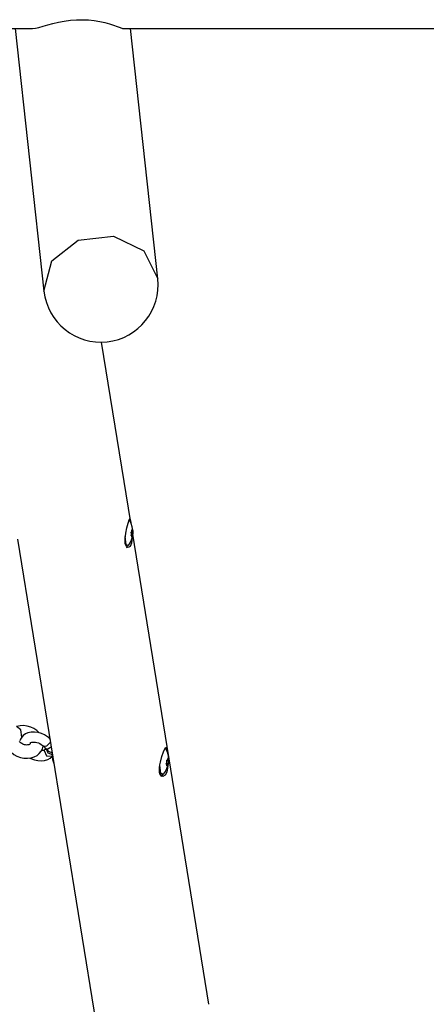
# Model space of a CAD drawing. Units: inches. Extents: x 232 to 362, y 122 to 298.
# Drawn here: x 271 to 276, y 189 to 201 of the extents above; entities that cross this region are included whole.
import ezdxf

# ---------------------------------------------------------------- set-up
doc = ezdxf.new("R2010")
doc.units = ezdxf.units.IN
doc.header["$MEASUREMENT"] = 0
doc.layers.add('Ebene 1', color=7, linetype='Continuous')

# ---------------------------------------------------------------- blocks, each defined once
blk = doc.blocks.new('block 2')
at = {"layer": 'Ebene 1', "color": 179, "lineweight": 25, "true_color": 0x1a171b}
for points in [[(254.508, 200.908), (271.455, 200.908)], [(271.256, 200.908), (271.603, 197.74)], [(271.456, 200.908), (271.464, 200.908), (271.499, 200.912), (271.542, 200.922), (271.592, 200.936), (271.648, 200.952), (271.71, 200.969), (271.777, 200.985), (271.848, 200.998), (271.921, 201.009), (271.994, 201.014), (272.067, 201.015), (272.139, 201.012), (272.209, 201.005), (272.275, 200.994), (272.336, 200.98), (272.392, 200.964), (272.442, 200.948), (272.485, 200.933), (272.521, 200.92), (272.55, 200.911), (272.572, 200.908), (272.575, 200.908)], [(272.576, 200.908), (282.667, 200.908)], [(272.975, 197.89), (272.644, 200.908)], [(271.603, 197.74), (271.696, 198.104), (272.015, 198.357), (272.439, 198.404), (272.805, 198.225), (272.975, 197.89)], [(272.649, 194.95), (272.297, 197.125)], [(272.665, 194.764), (272.657, 194.698), (272.64, 194.66), (272.617, 194.646), (272.606, 194.65), (272.596, 194.659), (272.588, 194.675), (272.582, 194.696), (272.58, 194.723), (272.58, 194.753), (272.584, 194.785), (272.589, 194.819), (272.603, 194.885), (272.617, 194.942), (272.628, 194.981), (272.636, 194.996), (272.642, 194.984), (272.648, 194.947)], [(272.627, 194.981), (272.633, 194.979), (272.637, 194.972)], [(272.634, 194.978), (272.632, 194.982), (272.631, 194.986)], [(272.648, 194.947), (272.651, 194.931)], [(272.657, 194.834), (272.658, 194.834), (272.659, 194.835), (272.66, 194.836), (272.661, 194.837), (272.662, 194.839), (272.662, 194.842), (272.663, 194.845), (272.663, 194.848), (272.663, 194.852), (272.663, 194.855), (272.663, 194.855), (272.663, 194.856)], [(272.663, 194.856), (272.663, 194.857), (272.663, 194.858), (272.663, 194.858), (272.663, 194.859), (272.663, 194.86), (272.663, 194.86), (272.663, 194.861), (272.663, 194.861), (272.664, 194.861), (272.664, 194.861), (272.664, 194.86), (272.664, 194.86), (272.665, 194.859), (272.665, 194.859)], [(272.665, 194.858), (272.663, 194.859)], [(272.663, 194.847), (272.669, 194.847)], [(272.672, 194.843), (272.663, 194.844)], [(272.665, 194.858), (272.665, 194.856), (272.666, 194.853), (272.667, 194.851), (272.668, 194.849), (272.668, 194.848), (272.669, 194.847), (272.669, 194.847), (272.67, 194.848), (272.67, 194.848), (272.671, 194.85), (272.671, 194.85), (272.671, 194.851)], [(272.671, 194.851), (272.671, 194.851), (272.671, 194.852), (272.671, 194.852), (272.671, 194.851), (272.671, 194.851), (272.672, 194.85), (272.672, 194.849), (272.672, 194.848), (272.672, 194.848), (272.672, 194.847), (272.672, 194.846), (272.672, 194.845), (272.672, 194.844), (272.672, 194.844), (272.672, 194.843)], [(272.672, 194.843), (272.672, 194.84), (272.672, 194.837), (272.672, 194.834), (272.672, 194.83), (272.672, 194.827), (272.672, 194.824), (272.672, 194.821), (272.672, 194.818), (272.672, 194.816), (272.672, 194.814), (272.672, 194.814), (272.672, 194.813)], [(271.284, 194.747), (272.227, 188.915)], [(272.604, 194.662), (272.589, 194.68), (272.58, 194.729)], [(272.62, 194.669), (272.594, 194.681), (272.583, 194.778)], [(272.656, 194.824), (272.656, 194.825), (272.655, 194.825), (272.655, 194.826), (272.655, 194.827), (272.655, 194.827), (272.655, 194.828), (272.655, 194.829), (272.655, 194.83), (272.655, 194.831), (272.655, 194.832), (272.655, 194.833), (272.656, 194.833), (272.656, 194.833), (272.656, 194.834), (272.657, 194.834), (272.657, 194.834)], [(272.657, 194.787), (272.657, 194.786), (272.656, 194.786), (272.656, 194.786), (272.656, 194.786), (272.655, 194.786), (272.655, 194.787), (272.655, 194.787), (272.655, 194.788), (272.655, 194.789), (272.655, 194.79), (272.655, 194.791), (272.655, 194.792), (272.655, 194.792), (272.655, 194.793), (272.656, 194.794), (272.656, 194.794)], [(272.661, 194.791), (272.655, 194.791)], [(272.657, 194.787), (272.655, 194.787)], [(272.656, 194.794), (272.657, 194.797), (272.657, 194.8), (272.658, 194.804), (272.658, 194.807), (272.658, 194.811), (272.658, 194.814), (272.658, 194.816), (272.658, 194.819), (272.657, 194.822), (272.656, 194.824), (272.656, 194.824), (272.656, 194.824)], [(272.657, 194.834), (272.657, 194.834)], [(272.663, 194.779), (272.663, 194.782), (272.663, 194.784), (272.663, 194.786), (272.663, 194.788), (272.662, 194.79), (272.661, 194.791), (272.661, 194.791), (272.659, 194.79), (272.659, 194.79), (272.658, 194.788), (272.657, 194.787)], [(272.672, 194.813), (272.658, 194.814)], [(272.671, 194.804), (272.658, 194.804)], [(272.665, 194.782), (272.665, 194.781), (272.665, 194.78), (272.664, 194.779), (272.664, 194.778), (272.664, 194.778), (272.664, 194.777), (272.664, 194.777), (272.663, 194.776), (272.663, 194.776), (272.663, 194.776), (272.663, 194.777), (272.663, 194.777), (272.663, 194.778), (272.663, 194.778), (272.663, 194.779)], [(272.665, 194.782), (272.663, 194.782)], [(272.671, 194.804), (272.671, 194.804), (272.67, 194.803), (272.67, 194.802), (272.669, 194.8), (272.669, 194.798), (272.668, 194.795), (272.667, 194.793), (272.666, 194.789), (272.666, 194.786), (272.665, 194.783), (272.665, 194.782), (272.665, 194.782)], [(272.672, 194.813), (272.672, 194.813), (272.672, 194.812), (272.672, 194.812), (272.672, 194.811), (272.672, 194.81), (272.672, 194.809), (272.672, 194.808), (272.672, 194.808), (272.671, 194.807), (272.671, 194.806), (272.671, 194.805), (272.671, 194.804), (272.671, 194.804), (272.671, 194.804), (272.671, 194.804)], [(273.589, 189.135), (272.672, 194.806)], [(272.598, 194.647), (272.607, 194.651), (272.615, 194.664)], [(271.544, 192.411), (271.516, 192.438), (271.482, 192.461), (271.443, 192.479), (271.4, 192.492), (271.356, 192.498), (271.315, 192.496), (271.273, 192.487)], [(271.337, 192.358), (271.322, 192.446), (271.273, 192.487)], [(271.683, 192.332), (271.665, 192.349), (271.645, 192.364), (271.611, 192.386), (271.573, 192.403), (271.532, 192.414), (271.49, 192.419), (271.449, 192.418), (271.41, 192.41), (271.38, 192.397), (271.353, 192.379), (271.334, 192.358), (271.319, 192.335), (271.312, 192.316)], [(271.173, 192.22), (271.189, 192.197), (271.208, 192.177), (271.24, 192.151), (271.276, 192.13), (271.318, 192.114), (271.361, 192.105), (271.406, 192.103), (271.45, 192.109), (271.486, 192.121), (271.52, 192.139), (271.546, 192.161), (271.568, 192.188), (271.584, 192.217), (271.593, 192.248), (271.594, 192.252)], [(271.435, 192.288), (271.436, 192.283), (271.437, 192.28), (271.436, 192.279), (271.435, 192.276), (271.432, 192.273), (271.427, 192.27), (271.421, 192.267), (271.413, 192.265), (271.404, 192.264), (271.393, 192.263), (271.381, 192.264), (271.369, 192.266), (271.357, 192.269), (271.346, 192.274), (271.335, 192.28), (271.326, 192.287), (271.317, 192.294), (271.312, 192.299), (271.308, 192.305)], [(271.433, 192.289), (271.437, 192.291), (271.445, 192.295), (271.456, 192.298), (271.47, 192.299), (271.485, 192.299), (271.501, 192.298), (271.518, 192.294), (271.537, 192.288), (271.553, 192.28), (271.57, 192.271), (271.583, 192.261), (271.59, 192.256), (271.596, 192.25)], [(271.596, 192.25), (271.636, 192.255), (271.68, 192.298)], [(271.596, 192.25), (271.625, 192.219)], [(271.625, 192.219), (271.651, 192.217), (271.689, 192.241)], [(273.101, 192.04), (273.084, 191.936), (273.062, 191.898), (273.034, 191.885), (273.021, 191.889), (273.01, 191.899), (273.001, 191.915), (272.996, 191.937), (272.994, 191.963), (272.995, 191.992), (273, 192.024), (273.006, 192.058), (273.025, 192.123), (273.045, 192.18), (273.061, 192.218), (273.073, 192.233), (273.082, 192.221), (273.09, 192.184)], [(271.431, 192.106), (271.488, 192.084), (271.529, 192.075), (271.57, 192.073), (271.611, 192.078), (271.649, 192.09), (271.677, 192.105), (271.7, 192.125), (271.703, 192.129), (271.706, 192.133)], [(271.612, 192.208), (271.61, 192.205), (271.606, 192.202), (271.599, 192.199), (271.589, 192.196), (271.572, 192.193)], [(271.613, 192.208), (271.61, 192.204), (271.607, 192.199)], [(271.607, 192.199), (271.633, 192.134), (271.701, 192.127)], [(271.623, 192.221), (271.612, 192.208)], [(271.625, 192.219), (271.641, 192.204), (271.659, 192.191), (271.701, 192.169)], [(271.628, 192.216), (271.65, 192.169), (271.7, 192.149)], [(271.701, 192.169), (271.704, 192.087), (271.721, 192.04)], [(273.062, 192.219), (273.063, 192.219), (273.066, 192.219)], [(273.066, 192.219), (273.073, 192.214), (273.08, 192.204)], [(273.077, 192.208), (273.074, 192.218), (273.07, 192.225)], [(273.045, 191.912), (273.01, 191.918), (272.999, 192.021)], [(273.079, 192.032), (273.079, 192.032), (273.078, 192.032), (273.078, 192.032), (273.077, 192.032), (273.077, 192.032), (273.077, 192.033), (273.077, 192.033), (273.077, 192.034), (273.077, 192.035), (273.077, 192.036), (273.077, 192.037), (273.077, 192.038), (273.077, 192.038), (273.078, 192.04), (273.078, 192.04), (273.079, 192.04), (273.079, 192.041)], [(273.081, 192.033), (273.077, 192.033)], [(273.079, 192.032), (273.077, 192.032)], [(273.079, 192.041), (273.08, 192.043), (273.081, 192.046), (273.082, 192.049), (273.083, 192.052), (273.083, 192.055), (273.084, 192.059), (273.084, 192.062), (273.084, 192.065), (273.083, 192.068), (273.083, 192.071), (273.083, 192.071), (273.082, 192.072)], [(273.098, 192.037), (273.079, 192.04)], [(273.084, 192.015), (273.084, 192.018), (273.085, 192.021), (273.085, 192.024), (273.085, 192.027), (273.084, 192.029), (273.084, 192.031), (273.083, 192.032), (273.082, 192.032), (273.082, 192.033), (273.08, 192.032), (273.079, 192.032)], [(273.082, 192.072), (273.082, 192.072), (273.082, 192.073), (273.082, 192.074), (273.082, 192.075), (273.082, 192.076), (273.082, 192.076), (273.082, 192.078), (273.082, 192.078), (273.083, 192.079), (273.083, 192.08), (273.083, 192.08), (273.083, 192.08), (273.084, 192.081), (273.084, 192.081), (273.084, 192.08), (273.085, 192.08)], [(273.083, 192.079), (273.087, 192.079)], [(273.102, 192.068), (273.083, 192.071)], [(273.095, 192.03), (273.083, 192.032)], [(273.085, 192.08), (273.084, 192.08)], [(273.087, 192.015), (273.086, 192.014), (273.086, 192.013), (273.086, 192.012), (273.085, 192.012), (273.085, 192.011), (273.085, 192.011), (273.084, 192.011), (273.084, 192.011), (273.084, 192.011), (273.084, 192.012), (273.084, 192.012), (273.084, 192.012), (273.084, 192.013), (273.084, 192.014), (273.084, 192.015), (273.084, 192.015)], [(273.087, 192.015), (273.084, 192.015)], [(273.085, 192.08), (273.086, 192.079), (273.087, 192.079), (273.088, 192.079), (273.09, 192.079), (273.091, 192.081), (273.092, 192.082), (273.093, 192.085), (273.093, 192.087), (273.094, 192.09), (273.094, 192.093), (273.094, 192.094), (273.094, 192.094)], [(273.087, 192.078), (273.101, 192.076)], [(273.096, 192.029), (273.095, 192.03), (273.095, 192.03), (273.094, 192.03), (273.093, 192.029), (273.093, 192.028), (273.092, 192.027), (273.09, 192.024), (273.089, 192.022), (273.088, 192.019), (273.087, 192.016), (273.087, 192.015), (273.087, 192.015)], [(273.094, 192.094), (273.094, 192.095), (273.094, 192.096), (273.094, 192.096), (273.094, 192.097), (273.095, 192.098), (273.095, 192.098), (273.095, 192.099), (273.096, 192.098), (273.096, 192.098), (273.096, 192.097), (273.097, 192.096), (273.097, 192.096), (273.097, 192.095), (273.097, 192.094)], [(273.097, 192.094), (273.094, 192.094)], [(273.098, 192.037), (273.098, 192.037), (273.098, 192.036), (273.098, 192.035), (273.098, 192.034), (273.098, 192.033), (273.098, 192.033), (273.097, 192.032), (273.097, 192.031), (273.097, 192.03), (273.097, 192.03), (273.097, 192.029), (273.097, 192.029), (273.096, 192.029), (273.096, 192.029)], [(273.097, 192.094), (273.097, 192.091), (273.097, 192.087), (273.098, 192.084), (273.098, 192.082), (273.099, 192.08), (273.099, 192.078), (273.1, 192.077), (273.1, 192.076), (273.101, 192.076), (273.102, 192.077), (273.102, 192.077)], [(273.102, 192.068), (273.102, 192.066), (273.101, 192.065), (273.101, 192.064), (273.101, 192.063), (273.101, 192.062), (273.101, 192.061), (273.1, 192.059), (273.1, 192.057), (273.1, 192.056), (273.1, 192.056), (273.1, 192.056), (273.1, 192.055), (273.1, 192.054), (273.1, 192.053), (273.099, 192.052), (273.099, 192.051), (273.099, 192.05), (273.099, 192.049), (273.099, 192.047), (273.099, 192.044), (273.099, 192.043), (273.099, 192.042), (273.098, 192.042), (273.098, 192.04), (273.098, 192.04), (273.098, 192.039), (273.098, 192.038), (273.098, 192.037)], [(273.102, 192.077), (273.102, 192.078), (273.103, 192.077), (273.103, 192.077), (273.103, 192.076), (273.103, 192.075), (273.103, 192.075), (273.103, 192.074), (273.103, 192.073), (273.103, 192.072), (273.103, 192.072), (273.103, 192.071), (273.103, 192.07), (273.102, 192.069), (273.102, 192.068), (273.102, 192.068)], [(273.021, 191.902), (273.003, 191.924), (272.994, 191.98)], [(273.015, 191.887), (273.027, 191.892), (273.041, 191.908)], [(273.021, 191.902), (273.026, 191.901)]]:
    blk.add_lwpolyline(points, dxfattribs=at)
blk.add_open_spline([(271.603, 197.74), (271.645, 197.362), (271.986, 197.088), (272.364, 197.129), (272.74, 197.17), (273.016, 197.514), (272.975, 197.89)], degree=3, knots=[0, 0, 0, 0, 1, 1, 1, 2, 2, 2, 2], dxfattribs=at)
for points in [[(272.62, 194.669), (272.684, 194.758), (272.691, 194.877), (272.637, 194.972)], [(273.045, 191.912), (273.11, 191.995), (273.124, 192.107), (273.08, 192.204)]]:
    blk.add_open_spline(points, degree=3, dxfattribs=at)

msp = doc.modelspace()

# ---------------------------------------------------------------- block references
at = {"layer": 'Ebene 1'}
msp.add_blockref('block 2', (0, 0), dxfattribs=at)

doc.saveas('drawing.dxf')
